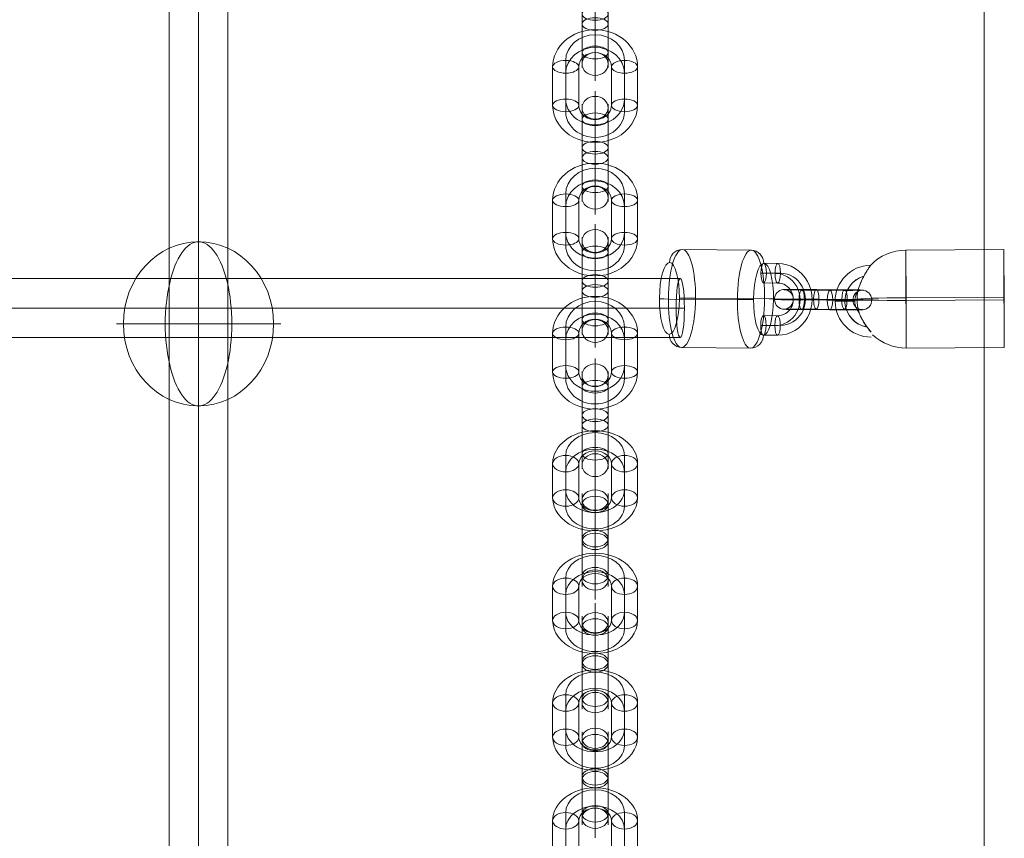
# Model space of a CAD drawing. Units: millimetres. Extents: x -5907 to 23601, y 24 to 19466.
# Drawn here: x 9274 to 9575, y 15613 to 15864 of the extents above; entities that cross this region are included whole.
import ezdxf

# ---------------------------------------------------------------- set-up
doc = ezdxf.new("R2010")
doc.units = ezdxf.units.MM
doc.header["$MEASUREMENT"] = 0
for name, color, linetype, lineweight in [('Level 8', 18, 'Continuous', 0), ('themes2_[ID]_25_[Material]_Unchanged_[Source]_Cell - Level 25', 7, 'Continuous', 0), ('themes2_[ID]_25_[Material]_Unchanged_[Source]_Cell - Level 26', 7, 'Continuous', 0), ('themes2_[ID]_25_[Material]_Unchanged_[Source]_Cell - Level 27', 7, 'Continuous', 0)]:
    doc.layers.add(name, color=color, linetype=linetype, lineweight=lineweight)

# ---------------------------------------------------------------- blocks, each defined once
blk = doc.blocks.new('From Smart Solid_628')
at = {"layer": 'themes2_[ID]_25_[Material]_Unchanged_[Source]_Cell - Level 25', "color": 148, "linetype": 'Continuous', "lineweight": 13}
for p, q in [((25.75, 15.07), (-4.25, 14.92)), ((25.8, 0.49), (-4.2, 0.34)), ((25.84, -0.34), (-4.16, -0.49)), ((25.89, -14.92), (-4.11, -15.07))]:
    blk.add_line(p, q, dxfattribs=at)
for centre, major_axis, ratio in [((25.82, 0.07), (-0.07, 15), 0.00142), ((-22.9, -0.72), (3, 0), 0.007295)]:
    blk.add_ellipse(centre, major_axis=major_axis, ratio=ratio, dxfattribs=at)
for major_axis, ratio, start_param, end_param in [((14.98, 0.84), 0.999618, 1.519413, 2.327434), ((15, 0.07), 0.027604, 1.572217, 3.143013), ((14.98, 0.84), 0.999618, 2.938708, 3.090209)]:
    blk.add_ellipse((-4.18, -0.07), major_axis=major_axis, ratio=ratio, start_param=start_param, end_param=end_param, dxfattribs=at)
at = {"layer": 'themes2_[ID]_25_[Material]_Unchanged_[Source]_Cell - Level 25', "color": 148, "linetype": 'Continuous', "lineweight": 13, "extrusion": (0, 0, -1)}
blk.add_ellipse((-4.18, -0.07), major_axis=(0.07, -15), ratio=0.00142, dxfattribs=at)
for centre, major_axis, ratio, start_param, end_param in [((-14.9, -0.73), (-10.89, -1.53), 0.999973, 4.853154, 7.978904), ((-14.9, -0.71), (-7.92, -1.12), 0.999973, 5.013246, 7.713438), ((-14.89, -0.75), (-7.92, -1.12), 0.999973, 5.015555, 7.711042), ((-14.9, -0.73), (-4.95, -0.7), 0.999973, 5.699685, 7.042994), ((-4.18, -0.07), (-14.98, -0.84), 0.999618, 6.071871, 6.334569), ((-4.18, -0.07), (-15, -0.07), 0.027604, 4.710969, 6.281765), ((-4.18, -0.07), (-14.98, -0.84), 0.999618, 4.763772, 5.518049)]:
    blk.add_ellipse(centre, major_axis=major_axis, ratio=ratio, start_param=start_param, end_param=end_param, dxfattribs=at)
at = {"layer": 'themes2_[ID]_25_[Material]_Unchanged_[Source]_Cell - Level 25', "color": 148, "linetype": 'Continuous', "lineweight": 13}
for points, knots in [([(-19.02, 2.12), (-19.02, 2.09), (-19.02, 2.09), (-19.02, 2.11), (-19.01, 2.14), (-19, 2.18), (-18.99, 2.23), (-18.97, 2.33), (-18.93, 2.47), (-18.89, 2.62), (-18.81, 2.94), (-18.7, 3.32), (-18.56, 3.71), (-18.33, 4.36), (-18.04, 5.07), (-17.7, 5.78), (-17.42, 6.36), (-17.11, 6.95), (-16.78, 7.51), (-16.54, 7.93), (-16.29, 8.35), (-16.06, 8.73), (-15.87, 9.02), (-15.69, 9.3), (-15.53, 9.54), (-15.41, 9.74), (-15.29, 9.9), (-15.21, 10.03), (-15.13, 10.15), (-15.07, 10.23), (-15.05, 10.26), (-15.03, 10.28), (-15.04, 10.27), (-15.08, 10.21), (-15.12, 10.15), (-15.18, 10.06), (-15.26, 9.93), (-15.35, 9.8), (-15.46, 9.64), (-15.58, 9.45), (-15.72, 9.24), (-15.88, 8.99), (-16.04, 8.73), (-16.28, 8.35), (-16.53, 7.92), (-16.78, 7.49), (-17.1, 6.93), (-17.42, 6.33), (-17.7, 5.75), (-17.98, 5.16), (-18.24, 4.57), (-18.44, 4.02), (-18.58, 3.64), (-18.71, 3.27), (-18.8, 2.94), (-18.86, 2.76), (-18.9, 2.58), (-18.94, 2.43), (-18.97, 2.33), (-18.99, 2.23), (-19, 2.17), (-19.01, 2.15), (-19.01, 2.13), (-19.02, 2.12)], [0, 0, 0, 0, 0.016412, 0.016412, 0.016412, 0.032717, 0.032717, 0.032717, 0.061376, 0.061376, 0.061376, 0.121314, 0.121314, 0.121314, 0.223226, 0.223226, 0.223226, 0.306126, 0.306126, 0.306126, 0.367928, 0.367928, 0.367928, 0.416772, 0.416772, 0.416772, 0.457313, 0.457313, 0.457313, 0.498169, 0.498169, 0.498169, 0.534358, 0.534358, 0.534358, 0.569148, 0.569148, 0.569148, 0.606094, 0.606094, 0.606094, 0.648209, 0.648209, 0.648209, 0.711304, 0.711304, 0.711304, 0.794527, 0.794527, 0.794527, 0.879458, 0.879458, 0.879458, 0.936543, 0.936543, 0.936543, 0.968054, 0.968054, 0.968054, 0.991044, 0.991044, 0.991044, 1, 1, 1, 1]), ([(-14.91, -10.21), (-15.17, -9.88), (-15.45, -9.52), (-15.72, -9.15), (-16.11, -8.64), (-16.49, -8.09), (-16.84, -7.56), (-17.2, -7.01), (-17.52, -6.46), (-17.8, -5.94), (-18, -5.55), (-18.18, -5.18), (-18.33, -4.84), (-18.4, -4.66), (-18.47, -4.5), (-18.52, -4.36), (-18.56, -4.25), (-18.6, -4.16), (-18.62, -4.11), (-18.64, -4.06), (-18.65, -4.04), (-18.65, -4.04), (-18.65, -4.03), (-18.64, -4.06), (-18.63, -4.09), (-18.61, -4.15), (-18.58, -4.23), (-18.54, -4.33), (-18.47, -4.52), (-18.37, -4.76), (-18.27, -5), (-18.04, -5.51), (-17.76, -6.08), (-17.43, -6.64), (-17.09, -7.25), (-16.68, -7.87), (-16.26, -8.48), (-15.94, -8.92), (-15.61, -9.36), (-15.29, -9.78), (-15.16, -9.94), (-15.03, -10.11), (-14.9, -10.26)], [0, 0, 0, 0, 0.080781, 0.080781, 0.080781, 0.195618, 0.195618, 0.195618, 0.312912, 0.312912, 0.312912, 0.398094, 0.398094, 0.398094, 0.441806, 0.441806, 0.441806, 0.473855, 0.473855, 0.473855, 0.497071, 0.497071, 0.497071, 0.520367, 0.520367, 0.520367, 0.551801, 0.551801, 0.551801, 0.611116, 0.611116, 0.611116, 0.73407, 0.73407, 0.73407, 0.865258, 0.865258, 0.865258, 0.961366, 0.961366, 0.961366, 1, 1, 1, 1])]:
    blk.add_open_spline(points, degree=3, knots=knots, dxfattribs=at)
blk.add_open_spline([(-14.91, -10.21), (-14.91, -10.22), (-14.9, -10.24), (-14.9, -10.26)], degree=3, dxfattribs=at)
blk = doc.blocks.new('From Smart Solid_700')
at = {"layer": 'themes2_[ID]_25_[Material]_Unchanged_[Source]_Cell - Level 27', "color": 40, "linetype": 'Continuous', "lineweight": 0}
for p, q in [((807.85, 9), (-807.85, 9)), ((809.13, 0), (-809.13, 0)), ((806.57, 0), (-806.57, 0)), ((807.85, -9), (-807.85, -9))]:
    blk.add_line(p, q, dxfattribs=at)
blk.add_ellipse((807.85, 0), major_axis=(0, 9), ratio=0.142159, dxfattribs=at)
blk = doc.blocks.new('From Smart Solid_701')
at = {"layer": 'themes2_[ID]_25_[Material]_Unchanged_[Source]_Cell - Level 27', "color": 40, "linetype": 'Continuous', "lineweight": 0}
for p, q in [((-9, 806.14), (-9, -806.15)), ((0, 807), (0, -807)), ((0, 805.28), (0, -805.3)), ((9, 806.14), (9, -806.15))]:
    blk.add_line(p, q, dxfattribs=at)
blk = doc.blocks.new('From Smart Solid_757')
at = {"layer": 'themes2_[ID]_25_[Material]_Unchanged_[Source]_Cell - Level 26', "color": 253, "lineweight": 13}
for p, q in [((-2.69, 10.98), (-7.02, 11.02)), ((-3.54, 7.95), (-7.86, 7.99)), ((-1.87, 8.01), (-6.2, 8.05)), ((-2.72, 4.98), (-7.05, 5.02)), ((-7.09, -4.98), (-2.77, -5.02)), ((-7.94, -8.01), (-3.62, -8.05)), ((-6.27, -7.95), (-1.95, -7.99)), ((-7.12, -10.98), (-2.8, -11.02))]:
    blk.add_line(p, q, dxfattribs=at)
at = {"layer": 'themes2_[ID]_25_[Material]_Unchanged_[Source]_Cell - Level 26', "color": 253, "lineweight": 13, "extrusion": (0, 0, -1)}
for centre, major_axis, ratio in [((-7.03, 8.02), (-0.02, -3), 0.277524), ((-2.71, 7.98), (-0.02, -3), 0.277524), ((4.94, -0.08), (3, -0.01), 0.011713), ((-2.78, -8.02), (-0.02, -3), 0.277524)]:
    blk.add_ellipse(centre, major_axis=major_axis, ratio=ratio, dxfattribs=at)
at = {"layer": 'themes2_[ID]_25_[Material]_Unchanged_[Source]_Cell - Level 26', "color": 253, "lineweight": 13}
for centre, major_axis in [((-2.75, -0.02), (0.39, -10.99)), ((-3.58, -0.05), (0.29, -7.99)), ((-1.91, 0.01), (0.29, -7.99)), ((-2.75, -0.02), (0.18, -5))]:
    blk.add_ellipse(centre, major_axis=major_axis, ratio=0.960647, start_param=6.241006, end_param=9.382599, dxfattribs=at)
for centre in [(-7.11, -7.98), (-2.78, -8.02)]:
    blk.add_ellipse(centre, major_axis=(0.02, 3), ratio=0.277524, dxfattribs=at)
blk = doc.blocks.new('From Smart Solid_758')
at = {"layer": 'themes2_[ID]_25_[Material]_Unchanged_[Source]_Cell - Level 26', "color": 253, "lineweight": 13}
for p, q in [((-2.09, 3.11), (6.56, 3.04)), ((2.12, 2.89), (-6.53, 2.96)), ((-2.94, 0.08), (5.71, 0.01)), ((-1.27, 0.14), (7.38, 0.07)), ((1.27, -0.14), (-7.38, -0.07)), ((2.94, -0.08), (-5.71, -0.01)), ((-2.12, -2.89), (6.53, -2.96)), ((2.09, -3.11), (-6.56, -3.04))]:
    blk.add_line(p, q, dxfattribs=at)
at = {"layer": 'themes2_[ID]_25_[Material]_Unchanged_[Source]_Cell - Level 26', "color": 253, "lineweight": 13, "extrusion": (0, 0, -1)}
for centre, major_axis, ratio in [((-12.01, 0.1), (0.11, -3), 0.96065), ((-6.54, -0.04), (-0.02, -3), 0.277516), ((-6.54, -0.04), (-0.02, -3), 0.277516), ((2.1, -0.11), (-0.02, -3), 0.277516)]:
    blk.add_ellipse(centre, major_axis=major_axis, ratio=ratio, dxfattribs=at)
for centre, major_axis, start_param, end_param in [((-4.31, 3.04), (8, -0.04), 1.852024, 4.993616), ((4.34, 2.96), (8, -0.04), 4.993616, 8.135209), ((-4.32, 0.04), (11, -0.05), 1.852024, 4.993616), ((-4.32, 0.04), (5, -0.02), 1.852024, 4.993616), ((4.32, -0.04), (11, -0.05), 4.993616, 8.135209), ((4.32, -0.04), (5, -0.02), 4.993616, 8.135209), ((-4.34, -2.96), (8, -0.04), 1.852024, 4.993616), ((4.31, -3.04), (8, -0.04), 4.993616, 8.135209)]:
    blk.add_ellipse(centre, major_axis=major_axis, ratio=0.011704, start_param=start_param, end_param=end_param, dxfattribs=at)
at = {"layer": 'themes2_[ID]_25_[Material]_Unchanged_[Source]_Cell - Level 26', "color": 253, "lineweight": 13}
for centre, major_axis, ratio in [((-2.1, 0.11), (-0.02, -3), 0.277516), ((6.54, 0.04), (-0.02, -3), 0.277516), ((6.54, 0.04), (-0.02, -3), 0.277516), ((12.01, -0.1), (0.11, -3), 0.96065)]:
    blk.add_ellipse(centre, major_axis=major_axis, ratio=ratio, dxfattribs=at)
blk = doc.blocks.new('From Smart Solid_801')
at = {"layer": 'themes2_[ID]_25_[Material]_Unchanged_[Source]_Cell - Level 26', "color": 253, "linetype": 'Continuous', "lineweight": 13}
for p, q in [((0, 16.24), (0, 8.24)), ((-9, 7.76), (-9, -2.73)), ((9, -2.73), (9, 7.76)), ((-13, 5.25), (-13, -5.25)), ((-5, 5.25), (-5, -5.25)), ((5, -5.25), (5, 5.25)), ((13, -5.25), (13, 5.25)), ((-9, 2.73), (-9, -7.76)), ((9, -7.76), (9, 2.73)), ((0, -8.24), (0, -16.24))]:
    blk.add_line(p, q, dxfattribs=at)
for centre, major_axis, start_param, end_param in [((0, 5.25), (-13, 0), 3.141593, 6.283185), ((0, 7.76), (-9, 0), 3.141593, 6.283185), ((0, 2.73), (-9, 0), 3.141593, 6.283185), ((0, 5.25), (-5, 0), 3.141593, 6.283185), ((0, -2.73), (-9, 0), 0, 3.141593), ((0, -5.25), (-13, 0), 0, 3.141593), ((0, -5.25), (-5, 0), 0, 3.141593), ((0, -7.76), (-9, 0), 0, 3.141593)]:
    blk.add_ellipse(centre, major_axis=major_axis, ratio=0.777146, start_param=start_param, end_param=end_param, dxfattribs=at)
at = {"layer": 'themes2_[ID]_25_[Material]_Unchanged_[Source]_Cell - Level 26', "color": 253, "linetype": 'Continuous', "lineweight": 13, "extrusion": (0, 0, -1)}
for centre, major_axis in [((-9, 5.25), (-4, 0)), ((-9, -5.25), (-4, 0)), ((-9, -5.25), (4, 0))]:
    blk.add_ellipse(centre, major_axis=major_axis, ratio=0.62932, dxfattribs=at)
at = {"layer": 'themes2_[ID]_25_[Material]_Unchanged_[Source]_Cell - Level 26', "color": 253, "linetype": 'Continuous', "lineweight": 13}
for centre, major_axis in [((9, 5.25), (4, 0)), ((9, 5.25), (-4, 0)), ((9, -5.25), (4, 0))]:
    blk.add_ellipse(centre, major_axis=major_axis, ratio=0.62932, dxfattribs=at)
blk = doc.blocks.new('From Smart Solid_802')
at = {"layer": 'themes2_[ID]_25_[Material]_Unchanged_[Source]_Cell - Level 26', "color": 253, "linetype": 'Continuous', "lineweight": 13}
for p, q in [((0, 18.25), (0, -2.94)), ((-4, 14.25), (-4, -0.42)), ((0, 2.94), (0, 13.43)), ((4, 14.25), (4, -0.42)), ((-4, 0.42), (-4, 10.91)), ((0, 10.25), (0, 2.1)), ((4, 0.42), (4, 10.91)), ((0, -2.1), (0, 8.39)), ((-4, 0.42), (-4, -14.25)), ((0, 2.94), (0, -18.25)), ((0, 2.1), (0, -8.39)), ((4, 0.42), (4, -14.25)), ((-4, -0.42), (-4, -10.91)), ((0, -2.1), (0, -10.25)), ((0, -2.94), (0, -13.43)), ((4, -0.42), (4, -10.91))]:
    blk.add_line(p, q, dxfattribs=at)
for centre, major_axis, ratio in [((0, 12.24), (-4, 0), 0.777146), ((0, 10.91), (4, 0), 0.62932), ((0, 10.91), (4, 0), 0.62932), ((0, 0.42), (4, 0), 0.62932)]:
    blk.add_ellipse(centre, major_axis=major_axis, ratio=ratio, dxfattribs=at)
at = {"layer": 'themes2_[ID]_25_[Material]_Unchanged_[Source]_Cell - Level 26', "color": 253, "linetype": 'Continuous', "lineweight": 13, "extrusion": (0, 0, -1)}
for centre, ratio in [((0, -0.42), 0.62932), ((0, -10.91), 0.62932), ((0, -10.91), 0.62932), ((0, -12.24), 0.777146)]:
    blk.add_ellipse(centre, major_axis=(4, 0), ratio=ratio, dxfattribs=at)
blk = doc.blocks.new('From Smart Solid_803')
at = {"layer": 'themes2_[ID]_25_[Material]_Unchanged_[Source]_Cell - Level 26', "color": 253, "linetype": 'Continuous', "lineweight": 13}
for p, q in [((0, 16.24), (0, 8.24)), ((-9, 7.76), (-9, -2.73)), ((9, -2.73), (9, 7.76)), ((-13, 5.25), (-13, -5.25)), ((-5, 5.25), (-5, -5.25)), ((5, -5.25), (5, 5.25)), ((13, -5.25), (13, 5.25)), ((-9, 2.73), (-9, -7.76)), ((9, -7.76), (9, 2.73)), ((0, -8.24), (0, -16.24))]:
    blk.add_line(p, q, dxfattribs=at)
for centre, major_axis, start_param, end_param in [((0, 5.25), (-13, 0), 3.141593, 6.283185), ((0, 7.76), (-9, 0), 3.141593, 6.283185), ((0, 2.73), (-9, 0), 3.141593, 6.283185), ((0, 5.25), (-5, 0), 3.141593, 6.283185), ((0, -2.73), (-9, 0), 0, 3.141593), ((0, -5.25), (-13, 0), 0, 3.141593), ((0, -5.25), (-5, 0), 0, 3.141593), ((0, -7.76), (-9, 0), 0, 3.141593)]:
    blk.add_ellipse(centre, major_axis=major_axis, ratio=0.777146, start_param=start_param, end_param=end_param, dxfattribs=at)
at = {"layer": 'themes2_[ID]_25_[Material]_Unchanged_[Source]_Cell - Level 26', "color": 253, "linetype": 'Continuous', "lineweight": 13, "extrusion": (0, 0, -1)}
for centre, major_axis in [((-9, 5.25), (-4, 0)), ((-9, -5.25), (-4, 0)), ((-9, -5.25), (4, 0))]:
    blk.add_ellipse(centre, major_axis=major_axis, ratio=0.62932, dxfattribs=at)
at = {"layer": 'themes2_[ID]_25_[Material]_Unchanged_[Source]_Cell - Level 26', "color": 253, "linetype": 'Continuous', "lineweight": 13}
for centre, major_axis in [((9, 5.25), (4, 0)), ((9, 5.25), (-4, 0)), ((9, -5.25), (4, 0))]:
    blk.add_ellipse(centre, major_axis=major_axis, ratio=0.62932, dxfattribs=at)
blk = doc.blocks.new('From Smart Solid_804')
at = {"layer": 'themes2_[ID]_25_[Material]_Unchanged_[Source]_Cell - Level 26', "color": 253, "linetype": 'Continuous', "lineweight": 13}
for p, q in [((0, 18.25), (0, -2.94)), ((-4, 14.25), (-4, -0.42)), ((0, 2.94), (0, 13.43)), ((4, 14.25), (4, -0.42)), ((-4, 0.42), (-4, 10.91)), ((0, 10.25), (0, 2.1)), ((4, 0.42), (4, 10.91)), ((0, -2.1), (0, 8.39)), ((-4, 0.42), (-4, -14.25)), ((0, 2.94), (0, -18.25)), ((0, 2.1), (0, -8.39)), ((4, 0.42), (4, -14.25)), ((-4, -0.42), (-4, -10.91)), ((0, -2.1), (0, -10.25)), ((0, -2.94), (0, -13.43)), ((4, -0.42), (4, -10.91))]:
    blk.add_line(p, q, dxfattribs=at)
for centre, major_axis, ratio in [((0, 12.24), (-4, 0), 0.777146), ((0, 10.91), (4, 0), 0.62932), ((0, 10.91), (4, 0), 0.62932), ((0, 0.42), (4, 0), 0.62932)]:
    blk.add_ellipse(centre, major_axis=major_axis, ratio=ratio, dxfattribs=at)
at = {"layer": 'themes2_[ID]_25_[Material]_Unchanged_[Source]_Cell - Level 26', "color": 253, "linetype": 'Continuous', "lineweight": 13, "extrusion": (0, 0, -1)}
for centre, ratio in [((0, -0.42), 0.62932), ((0, -10.91), 0.62932), ((0, -10.91), 0.62932), ((0, -12.24), 0.777146)]:
    blk.add_ellipse(centre, major_axis=(4, 0), ratio=ratio, dxfattribs=at)
blk = doc.blocks.new('From Smart Solid_805')
at = {"layer": 'themes2_[ID]_25_[Material]_Unchanged_[Source]_Cell - Level 26', "color": 253, "linetype": 'Continuous', "lineweight": 13}
for p, q in [((0, 16.24), (0, 8.24)), ((-9, 7.76), (-9, -2.73)), ((9, -2.73), (9, 7.76)), ((-13, 5.25), (-13, -5.25)), ((-5, 5.25), (-5, -5.25)), ((5, -5.25), (5, 5.25)), ((13, -5.25), (13, 5.25)), ((-9, 2.73), (-9, -7.76)), ((9, -7.76), (9, 2.73)), ((0, -8.24), (0, -16.24))]:
    blk.add_line(p, q, dxfattribs=at)
for centre, major_axis, start_param, end_param in [((0, 5.25), (-13, 0), 3.141593, 6.283185), ((0, 7.76), (-9, 0), 3.141593, 6.283185), ((0, 2.73), (-9, 0), 3.141593, 6.283185), ((0, 5.25), (-5, 0), 3.141593, 6.283185), ((0, -2.73), (-9, 0), 0, 3.141593), ((0, -5.25), (-13, 0), 0, 3.141593), ((0, -5.25), (-5, 0), 0, 3.141593), ((0, -7.76), (-9, 0), 0, 3.141593)]:
    blk.add_ellipse(centre, major_axis=major_axis, ratio=0.777146, start_param=start_param, end_param=end_param, dxfattribs=at)
at = {"layer": 'themes2_[ID]_25_[Material]_Unchanged_[Source]_Cell - Level 26', "color": 253, "linetype": 'Continuous', "lineweight": 13, "extrusion": (0, 0, -1)}
for centre, major_axis in [((-9, 5.25), (-4, 0)), ((-9, -5.25), (-4, 0)), ((-9, -5.25), (4, 0))]:
    blk.add_ellipse(centre, major_axis=major_axis, ratio=0.62932, dxfattribs=at)
at = {"layer": 'themes2_[ID]_25_[Material]_Unchanged_[Source]_Cell - Level 26', "color": 253, "linetype": 'Continuous', "lineweight": 13}
for centre, major_axis in [((9, 5.25), (4, 0)), ((9, 5.25), (-4, 0)), ((9, -5.25), (4, 0))]:
    blk.add_ellipse(centre, major_axis=major_axis, ratio=0.62932, dxfattribs=at)
blk = doc.blocks.new('From Smart Solid_806')
at = {"layer": 'themes2_[ID]_25_[Material]_Unchanged_[Source]_Cell - Level 26', "color": 253, "linetype": 'Continuous', "lineweight": 13}
for p, q in [((0, 18.9), (0, -0.4)), ((-4, 14.9), (-4, 1.54)), ((0, 0.4), (0, 12.21)), ((4, 14.9), (4, 1.54)), ((-4, -1.54), (-4, 10.27)), ((0, 10.9), (0, 3.48)), ((4, -1.54), (4, 10.27)), ((0, -3.48), (0, 8.33)), ((0, 3.48), (0, -8.33)), ((-4, 1.54), (-4, -10.27)), ((0, 0.4), (0, -18.9)), ((4, 1.54), (4, -10.27)), ((-4, -1.54), (-4, -14.9)), ((0, -0.4), (0, -12.21)), ((4, -1.54), (4, -14.9)), ((0, -3.48), (0, -10.9))]:
    blk.add_line(p, q, dxfattribs=at)
for centre, major_axis, ratio in [((0, 13.78), (-4, 0), 0.87462), ((0, 10.27), (4, 0), 0.48481), ((0, 10.27), (4, 0), 0.48481), ((0, -1.54), (4, 0), 0.48481)]:
    blk.add_ellipse(centre, major_axis=major_axis, ratio=ratio, dxfattribs=at)
at = {"layer": 'themes2_[ID]_25_[Material]_Unchanged_[Source]_Cell - Level 26', "color": 253, "linetype": 'Continuous', "lineweight": 13, "extrusion": (0, 0, -1)}
for centre, ratio in [((0, 1.54), 0.48481), ((0, -10.27), 0.48481), ((0, -10.27), 0.48481), ((0, -13.77), 0.87462)]:
    blk.add_ellipse(centre, major_axis=(4, 0), ratio=ratio, dxfattribs=at)
blk = doc.blocks.new('From Smart Solid_807')
at = {"layer": 'themes2_[ID]_25_[Material]_Unchanged_[Source]_Cell - Level 26', "color": 253, "linetype": 'Continuous', "lineweight": 13}
for p, q in [((0, 17.78), (0, 9.78)), ((-9, 7.84), (-9, -3.96)), ((9, -3.96), (9, 7.84)), ((-13, 5.9), (-13, -5.9)), ((-9, 3.96), (-9, -7.84)), ((-5, 5.9), (-5, -5.9)), ((5, -5.9), (5, 5.9)), ((9, -7.84), (9, 3.96)), ((13, -5.9), (13, 5.9)), ((0, -9.78), (0, -17.78))]:
    blk.add_line(p, q, dxfattribs=at)
for centre, major_axis, start_param, end_param in [((0, 5.9), (-13, 0), 3.141593, 6.283185), ((0, 7.84), (-9, 0), 3.141593, 6.283185), ((0, 3.96), (-9, 0), 3.141593, 6.283185), ((0, 5.9), (-5, 0), 3.141593, 6.283185), ((0, -5.9), (-13, 0), 0, 3.141593), ((0, -3.96), (-9, 0), 0, 3.141593), ((0, -5.9), (-5, 0), 0, 3.141593), ((0, -7.84), (-9, 0), 0, 3.141593)]:
    blk.add_ellipse(centre, major_axis=major_axis, ratio=0.87462, start_param=start_param, end_param=end_param, dxfattribs=at)
at = {"layer": 'themes2_[ID]_25_[Material]_Unchanged_[Source]_Cell - Level 26', "color": 253, "linetype": 'Continuous', "lineweight": 13, "extrusion": (0, 0, -1)}
for centre, major_axis in [((-9, 5.9), (-4, 0)), ((-9, -5.9), (-4, 0)), ((-9, -5.9), (4, 0))]:
    blk.add_ellipse(centre, major_axis=major_axis, ratio=0.48481, dxfattribs=at)
at = {"layer": 'themes2_[ID]_25_[Material]_Unchanged_[Source]_Cell - Level 26', "color": 253, "linetype": 'Continuous', "lineweight": 13}
for centre, major_axis in [((9, 5.9), (4, 0)), ((9, 5.9), (-4, 0)), ((9, -5.9), (4, 0))]:
    blk.add_ellipse(centre, major_axis=major_axis, ratio=0.48481, dxfattribs=at)
blk = doc.blocks.new('From Smart Solid_808')
at = {"layer": 'themes2_[ID]_25_[Material]_Unchanged_[Source]_Cell - Level 26', "color": 253, "linetype": 'Continuous', "lineweight": 13}
for p, q in [((0, 18.9), (0, -0.4)), ((-4, 14.9), (-4, 1.54)), ((0, 0.4), (0, 12.21)), ((4, 14.9), (4, 1.54)), ((-4, -1.54), (-4, 10.27)), ((0, 10.9), (0, 3.48)), ((4, -1.54), (4, 10.27)), ((0, -3.48), (0, 8.33)), ((0, 3.48), (0, -8.33)), ((-4, 1.54), (-4, -10.27)), ((0, 0.4), (0, -18.9)), ((4, 1.54), (4, -10.27)), ((-4, -1.54), (-4, -14.9)), ((0, -0.4), (0, -12.21)), ((4, -1.54), (4, -14.9)), ((0, -3.48), (0, -10.9))]:
    blk.add_line(p, q, dxfattribs=at)
for centre, major_axis, ratio in [((0, 13.78), (-4, 0), 0.87462), ((0, 10.27), (4, 0), 0.48481), ((0, 10.27), (4, 0), 0.48481), ((0, -1.54), (4, 0), 0.48481)]:
    blk.add_ellipse(centre, major_axis=major_axis, ratio=ratio, dxfattribs=at)
at = {"layer": 'themes2_[ID]_25_[Material]_Unchanged_[Source]_Cell - Level 26', "color": 253, "linetype": 'Continuous', "lineweight": 13, "extrusion": (0, 0, -1)}
for centre, ratio in [((0, 1.54), 0.48481), ((0, -10.27), 0.48481), ((0, -10.27), 0.48481), ((0, -13.78), 0.87462)]:
    blk.add_ellipse(centre, major_axis=(4, 0), ratio=ratio, dxfattribs=at)
blk = doc.blocks.new('From Smart Solid_809')
at = {"layer": 'themes2_[ID]_25_[Material]_Unchanged_[Source]_Cell - Level 26', "color": 253, "linetype": 'Continuous', "lineweight": 13}
for p, q in [((0, 17.78), (0, 9.78)), ((-9, 7.84), (-9, -3.96)), ((9, -3.96), (9, 7.84)), ((-13, 5.9), (-13, -5.9)), ((-9, 3.96), (-9, -7.84)), ((-5, 5.9), (-5, -5.9)), ((5, -5.9), (5, 5.9)), ((9, -7.84), (9, 3.96)), ((13, -5.9), (13, 5.9)), ((0, -9.78), (0, -17.78))]:
    blk.add_line(p, q, dxfattribs=at)
for centre, major_axis, start_param, end_param in [((0, 5.9), (-13, 0), 3.141593, 6.283185), ((0, 7.84), (-9, 0), 3.141593, 6.283185), ((0, 3.96), (-9, 0), 3.141593, 6.283185), ((0, 5.9), (-5, 0), 3.141593, 6.283185), ((0, -5.9), (-13, 0), 0, 3.141593), ((0, -3.96), (-9, 0), 0, 3.141593), ((0, -5.9), (-5, 0), 0, 3.141593), ((0, -7.84), (-9, 0), 0, 3.141593)]:
    blk.add_ellipse(centre, major_axis=major_axis, ratio=0.87462, start_param=start_param, end_param=end_param, dxfattribs=at)
at = {"layer": 'themes2_[ID]_25_[Material]_Unchanged_[Source]_Cell - Level 26', "color": 253, "linetype": 'Continuous', "lineweight": 13, "extrusion": (0, 0, -1)}
for centre, major_axis in [((-9, 5.9), (-4, 0)), ((-9, -5.9), (-4, 0)), ((-9, -5.9), (4, 0))]:
    blk.add_ellipse(centre, major_axis=major_axis, ratio=0.48481, dxfattribs=at)
at = {"layer": 'themes2_[ID]_25_[Material]_Unchanged_[Source]_Cell - Level 26', "color": 253, "linetype": 'Continuous', "lineweight": 13}
for centre, major_axis in [((9, 5.9), (4, 0)), ((9, 5.9), (-4, 0)), ((9, -5.9), (4, 0))]:
    blk.add_ellipse(centre, major_axis=major_axis, ratio=0.48481, dxfattribs=at)
blk = doc.blocks.new('From Smart Solid_810')
at = {"layer": 'themes2_[ID]_25_[Material]_Unchanged_[Source]_Cell - Level 26', "color": 253, "linetype": 'Continuous', "lineweight": 13}
for p, q in [((0, 18.9), (0, -0.4)), ((-4, 14.9), (-4, 1.54)), ((0, 0.4), (0, 12.21)), ((4, 14.9), (4, 1.54)), ((-4, -1.54), (-4, 10.27)), ((0, 10.9), (0, 3.48)), ((4, -1.54), (4, 10.27)), ((0, -3.48), (0, 8.33)), ((0, 3.48), (0, -8.33)), ((-4, 1.54), (-4, -10.27)), ((0, 0.4), (0, -18.9)), ((4, 1.54), (4, -10.27)), ((-4, -1.54), (-4, -14.9)), ((0, -0.4), (0, -12.21)), ((4, -1.54), (4, -14.9)), ((0, -3.48), (0, -10.9))]:
    blk.add_line(p, q, dxfattribs=at)
for centre, major_axis, ratio in [((0, 13.78), (-4, 0), 0.87462), ((0, 10.27), (4, 0), 0.48481), ((0, 10.27), (4, 0), 0.48481), ((0, -1.54), (4, 0), 0.48481)]:
    blk.add_ellipse(centre, major_axis=major_axis, ratio=ratio, dxfattribs=at)
at = {"layer": 'themes2_[ID]_25_[Material]_Unchanged_[Source]_Cell - Level 26', "color": 253, "linetype": 'Continuous', "lineweight": 13, "extrusion": (0, 0, -1)}
for centre, ratio in [((0, 1.54), 0.48481), ((0, -10.27), 0.48481), ((0, -10.27), 0.48481), ((0, -13.78), 0.87462)]:
    blk.add_ellipse(centre, major_axis=(4, 0), ratio=ratio, dxfattribs=at)
blk = doc.blocks.new('From Smart Solid_811')
at = {"layer": 'themes2_[ID]_25_[Material]_Unchanged_[Source]_Cell - Level 26', "color": 253, "linetype": 'Continuous', "lineweight": 13}
for p, q in [((0, 17.78), (0, 9.78)), ((-9, 7.84), (-9, -3.96)), ((9, -3.96), (9, 7.84)), ((-13, 5.9), (-13, -5.9)), ((-9, 3.96), (-9, -7.84)), ((-5, 5.9), (-5, -5.9)), ((5, -5.9), (5, 5.9)), ((9, -7.84), (9, 3.96)), ((13, -5.9), (13, 5.9)), ((0, -9.78), (0, -17.78))]:
    blk.add_line(p, q, dxfattribs=at)
for centre, major_axis, start_param, end_param in [((0, 5.9), (-13, 0), 3.141593, 6.283185), ((0, 7.84), (-9, 0), 3.141593, 6.283185), ((0, 3.96), (-9, 0), 3.141593, 6.283185), ((0, 5.9), (-5, 0), 3.141593, 6.283185), ((0, -5.9), (-13, 0), 0, 3.141593), ((0, -3.96), (-9, 0), 0, 3.141593), ((0, -5.9), (-5, 0), 0, 3.141593), ((0, -7.84), (-9, 0), 0, 3.141593)]:
    blk.add_ellipse(centre, major_axis=major_axis, ratio=0.87462, start_param=start_param, end_param=end_param, dxfattribs=at)
at = {"layer": 'themes2_[ID]_25_[Material]_Unchanged_[Source]_Cell - Level 26', "color": 253, "linetype": 'Continuous', "lineweight": 13, "extrusion": (0, 0, -1)}
for centre, major_axis in [((-9, 5.9), (-4, 0)), ((-9, -5.9), (-4, 0)), ((-9, -5.9), (4, 0))]:
    blk.add_ellipse(centre, major_axis=major_axis, ratio=0.48481, dxfattribs=at)
at = {"layer": 'themes2_[ID]_25_[Material]_Unchanged_[Source]_Cell - Level 26', "color": 253, "linetype": 'Continuous', "lineweight": 13}
for centre, major_axis in [((9, 5.9), (4, 0)), ((9, 5.9), (-4, 0)), ((9, -5.9), (4, 0))]:
    blk.add_ellipse(centre, major_axis=major_axis, ratio=0.48481, dxfattribs=at)
blk = doc.blocks.new('From Smart Solid_812')
at = {"layer": 'themes2_[ID]_25_[Material]_Unchanged_[Source]_Cell - Level 26', "color": 253, "linetype": 'Continuous', "lineweight": 13}
for p, q in [((0, 18.9), (0, -0.4)), ((-4, 14.9), (-4, 1.54)), ((0, 0.4), (0, 12.21)), ((4, 14.9), (4, 1.54)), ((-4, -1.54), (-4, 10.27)), ((0, 10.9), (0, 3.48)), ((4, -1.54), (4, 10.27)), ((0, -3.48), (0, 8.33)), ((0, 3.48), (0, -8.33)), ((-4, 1.54), (-4, -10.27)), ((0, 0.4), (0, -18.9)), ((4, 1.54), (4, -10.27)), ((-4, -1.54), (-4, -14.9)), ((0, -0.4), (0, -12.21)), ((4, -1.54), (4, -14.9)), ((0, -3.48), (0, -10.9))]:
    blk.add_line(p, q, dxfattribs=at)
for centre, major_axis, ratio in [((0, 13.78), (-4, 0), 0.87462), ((0, 10.27), (4, 0), 0.48481), ((0, 10.27), (4, 0), 0.48481), ((0, -1.54), (4, 0), 0.48481)]:
    blk.add_ellipse(centre, major_axis=major_axis, ratio=ratio, dxfattribs=at)
at = {"layer": 'themes2_[ID]_25_[Material]_Unchanged_[Source]_Cell - Level 26', "color": 253, "linetype": 'Continuous', "lineweight": 13, "extrusion": (0, 0, -1)}
for centre, ratio in [((0, 1.54), 0.48481), ((0, -10.27), 0.48481), ((0, -10.27), 0.48481), ((0, -13.78), 0.87462)]:
    blk.add_ellipse(centre, major_axis=(4, 0), ratio=ratio, dxfattribs=at)
blk = doc.blocks.new('From Smart Solid_815')
at = {"layer": 'themes2_[ID]_25_[Material]_Unchanged_[Source]_Cell - Level 26', "color": 253, "linetype": 'Continuous', "lineweight": 13}
for p, q in [((0, 18.25), (0, -2.94)), ((-4, 14.25), (-4, -0.42)), ((0, 2.94), (0, 13.43)), ((4, 14.25), (4, -0.42)), ((-4, 0.42), (-4, 10.91)), ((0, 10.25), (0, 2.1)), ((4, 0.42), (4, 10.91)), ((0, -2.1), (0, 8.39)), ((-4, 0.42), (-4, -14.25)), ((0, 2.94), (0, -18.25)), ((0, 2.1), (0, -8.39)), ((4, 0.42), (4, -14.25)), ((-4, -0.42), (-4, -10.91)), ((0, -2.1), (0, -10.25)), ((0, -2.94), (0, -13.43)), ((4, -0.42), (4, -10.91))]:
    blk.add_line(p, q, dxfattribs=at)
for centre, major_axis, ratio in [((0, 12.24), (-4, 0), 0.777146), ((0, 10.91), (4, 0), 0.62932), ((0, 10.91), (4, 0), 0.62932), ((0, 0.42), (4, 0), 0.62932)]:
    blk.add_ellipse(centre, major_axis=major_axis, ratio=ratio, dxfattribs=at)
at = {"layer": 'themes2_[ID]_25_[Material]_Unchanged_[Source]_Cell - Level 26', "color": 253, "linetype": 'Continuous', "lineweight": 13, "extrusion": (0, 0, -1)}
for centre, ratio in [((0, -0.42), 0.62932), ((0, -10.91), 0.62932), ((0, -10.91), 0.62932), ((0, -12.24), 0.777146)]:
    blk.add_ellipse(centre, major_axis=(4, 0), ratio=ratio, dxfattribs=at)
blk = doc.blocks.new('From Smart Solid_816')
at = {"layer": 'themes2_[ID]_25_[Material]_Unchanged_[Source]_Cell - Level 26', "color": 253, "linetype": 'Continuous', "lineweight": 13}
for p, q in [((0, 16.24), (0, 8.24)), ((-9, 7.76), (-9, -2.73)), ((9, -2.73), (9, 7.76)), ((-13, 5.25), (-13, -5.25)), ((-5, 5.25), (-5, -5.25)), ((5, -5.25), (5, 5.25)), ((13, -5.25), (13, 5.25)), ((-9, 2.73), (-9, -7.76)), ((9, -7.76), (9, 2.73)), ((0, -8.24), (0, -16.24))]:
    blk.add_line(p, q, dxfattribs=at)
for centre, major_axis, start_param, end_param in [((0, 5.25), (-13, 0), 3.141593, 6.283185), ((0, 7.76), (-9, 0), 3.141593, 6.283185), ((0, 2.73), (-9, 0), 3.141593, 6.283185), ((0, 5.25), (-5, 0), 3.141593, 6.283185), ((0, -2.73), (-9, 0), 0, 3.141593), ((0, -5.25), (-13, 0), 0, 3.141593), ((0, -5.25), (-5, 0), 0, 3.141593), ((0, -7.76), (-9, 0), 0, 3.141593)]:
    blk.add_ellipse(centre, major_axis=major_axis, ratio=0.777146, start_param=start_param, end_param=end_param, dxfattribs=at)
at = {"layer": 'themes2_[ID]_25_[Material]_Unchanged_[Source]_Cell - Level 26', "color": 253, "linetype": 'Continuous', "lineweight": 13, "extrusion": (0, 0, -1)}
for centre, major_axis in [((-9, 5.25), (-4, 0)), ((-9, -5.25), (-4, 0)), ((-9, -5.25), (4, 0))]:
    blk.add_ellipse(centre, major_axis=major_axis, ratio=0.62932, dxfattribs=at)
at = {"layer": 'themes2_[ID]_25_[Material]_Unchanged_[Source]_Cell - Level 26', "color": 253, "linetype": 'Continuous', "lineweight": 13}
for centre, major_axis in [((9, 5.25), (4, 0)), ((9, 5.25), (-4, 0)), ((9, -5.25), (4, 0))]:
    blk.add_ellipse(centre, major_axis=major_axis, ratio=0.62932, dxfattribs=at)
blk = doc.blocks.new('From Smart Solid_1079')
at = {"layer": 'themes2_[ID]_25_[Material]_Unchanged_[Source]_Cell - Level 25', "color": 148, "linetype": 'Continuous', "lineweight": 13}
for p, q in [((-37.5, -902.5), (-37.5, 902.5)), ((-37.5, 902.5), (-37.5, -902.5))]:
    blk.add_line(p, q, dxfattribs=at)
blk = doc.blocks.new('From Smart Solid_1116')
at = {"layer": 'themes2_[ID]_25_[Material]_Unchanged_[Source]_Cell - Level 26', "color": 253, "lineweight": 13}
for p, q in [((-10.5, 15.09), (10.64, 14.91)), ((-6.4, 0.24), (14.73, 0.06)), ((-14.73, -0.06), (6.4, -0.24)), ((-10.64, -14.91), (10.5, -15.08))]:
    blk.add_line(p, q, dxfattribs=at)
for centre, major_axis in [((-10.57, 0.09), (-0.12, -15)), ((14.41, -0.12), (0.09, 11))]:
    blk.add_ellipse(centre, major_axis=major_axis, ratio=0.277516, dxfattribs=at)
for centre, major_axis, ratio, start_param, end_param in [((-10.51, 11.09), (0.14, -4), 0.960649, 3.099355, 4.670151), ((-7.51, 0.2), (4, -0.02), 0.011729, 1.289569, 2.860365), ((7.51, -0.2), (4, -0.02), 0.011729, 4.431161, 6.001958), ((10.52, -11.09), (0.14, -4), 0.960649, 6.240947, 7.811744)]:
    blk.add_ellipse(centre, major_axis=major_axis, ratio=ratio, start_param=start_param, end_param=end_param, dxfattribs=at)
at = {"layer": 'themes2_[ID]_25_[Material]_Unchanged_[Source]_Cell - Level 26', "color": 253, "lineweight": 13, "extrusion": (0, 0, -1)}
for centre, major_axis in [((10.57, -0.09), (0.12, 15)), ((-14.41, 0.12), (-0.09, -11))]:
    blk.add_ellipse(centre, major_axis=major_axis, ratio=0.277516, dxfattribs=at)
for centre, major_axis, ratio, start_param, end_param in [((10.62, 10.91), (0.14, -4), 0.960649, 3.183831, 4.754627), ((-13.62, -0.02), (4, -0.02), 0.011729, 1.852024, 3.42282), ((13.62, 0.02), (4, -0.02), 0.011729, 4.993617, 6.564413), ((-10.62, -10.91), (0.14, -4), 0.960649, 0.042238, 1.613034)]:
    blk.add_ellipse(centre, major_axis=major_axis, ratio=ratio, start_param=start_param, end_param=end_param, dxfattribs=at)
blk = doc.blocks.new('From Smart Solid_1174')
at = {"layer": 'themes2_[ID]_25_[Material]_Unchanged_[Source]_Cell - Level 26', "color": 253, "linetype": 'Continuous', "lineweight": 13}
for p, q in [((10.19, 0), (-25.16, 0)), ((-10.19, 0), (25.16, 0))]:
    blk.add_line(p, q, dxfattribs=at)
blk.add_ellipse((0, 0), major_axis=(0, 25.16), ratio=0.914321, dxfattribs=at)
at = {"layer": 'themes2_[ID]_25_[Material]_Unchanged_[Source]_Cell - Level 26', "color": 253, "linetype": 'Continuous', "lineweight": 13, "extrusion": (0, 0, -1)}
blk.add_ellipse((0, 0), major_axis=(0, 25.16), ratio=0.40499, start_param=4.712389, end_param=7.853982, dxfattribs=at)
at = {"layer": 'themes2_[ID]_25_[Material]_Unchanged_[Source]_Cell - Level 26', "color": 253, "linetype": 'Continuous', "lineweight": 13}
blk.add_ellipse((0, 0), major_axis=(0, -25.16), ratio=0.40499, start_param=4.712389, end_param=7.853982, dxfattribs=at)
blk = doc.blocks.new('themes2')
at = {"layer": 'themes2_[ID]_25_[Material]_Unchanged_[Source]_Cell - Level 25', "color": 148, "linetype": 'Continuous', "lineweight": 13}
for name, p in [('From Smart Solid_1079', (9606.33, 15382.01)), ('From Smart Solid_628', (9549.14, 15778.17))]:
    blk.add_blockref(name, p, dxfattribs=at)
at = {"layer": 'themes2_[ID]_25_[Material]_Unchanged_[Source]_Cell - Level 26', "color": 253, "linetype": 'Continuous', "lineweight": 13}
for name, p in [('From Smart Solid_812', (9449.76, 15863.89)), ('From Smart Solid_811', (9449.76, 15843.34)), ('From Smart Solid_810', (9449.76, 15822.91)), ('From Smart Solid_809', (9449.76, 15802.46)), ('From Smart Solid_808', (9449.76, 15782.11)), ('From Smart Solid_1174', (9328.33, 15770.5)), ('From Smart Solid_807', (9449.76, 15761.67)), ('From Smart Solid_806', (9449.76, 15740.98)), ('From Smart Solid_805', (9449.76, 15722.42)), ('From Smart Solid_804', (9449.76, 15704.28)), ('From Smart Solid_816', (9449.76, 15684.87)), ('From Smart Solid_815', (9449.76, 15666.72)), ('From Smart Solid_803', (9449.76, 15649.12)), ('From Smart Solid_802', (9449.76, 15631.31)), ('From Smart Solid_801', (9449.76, 15613.02))]:
    blk.add_blockref(name, p, dxfattribs=at)
at = {"layer": 'themes2_[ID]_25_[Material]_Unchanged_[Source]_Cell - Level 26', "color": 253, "lineweight": 13}
for name, p in [('From Smart Solid_1116', (9486.91, 15778.17)), ('From Smart Solid_757', (9508.39, 15778.03)), ('From Smart Solid_758', (9519.57, 15777.91))]:
    blk.add_blockref(name, p, dxfattribs=at)
at = {"layer": 'themes2_[ID]_25_[Material]_Unchanged_[Source]_Cell - Level 27', "color": 40, "linetype": 'Continuous', "lineweight": 0}
for name, p in [('From Smart Solid_701', (9328.33, 15377.98)), ('From Smart Solid_700', (8667.97, 15775.35))]:
    blk.add_blockref(name, p, dxfattribs=at)

msp = doc.modelspace()

# ---------------------------------------------------------------- block references
at = {"layer": 'Level 8', "color": 7, "linetype": 'Continuous', "lineweight": 0}
msp.add_blockref('themes2', (0, 0), dxfattribs=at)

doc.saveas('drawing.dxf')
